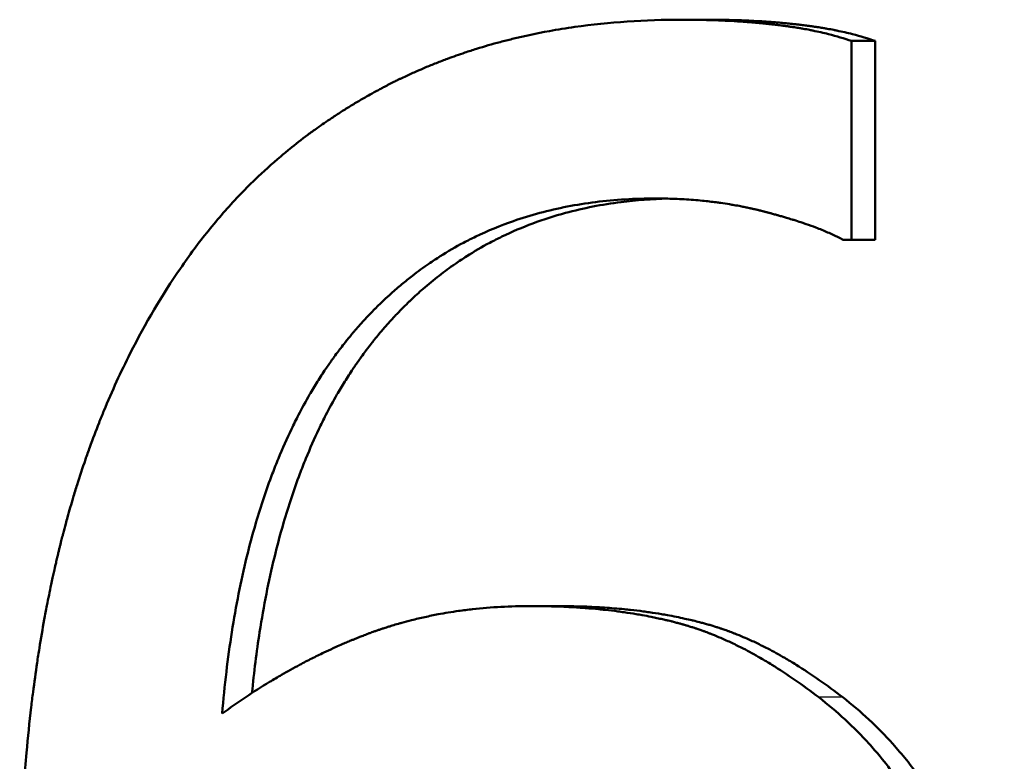
# Model space of a CAD drawing. Units: millimetres. Extents: x 0 to 2100, y 0 to 2970.
# Drawn here: x 692 to 694, y 1622 to 1624 of the extents above; entities that cross this region are included whole.
import ezdxf

# ---------------------------------------------------------------- set-up
doc = ezdxf.new("R2010")
doc.units = ezdxf.units.MM
doc.header["$LTSCALE"] = 10
doc.layers.add('Visible Edges(ISO)', color=7, linetype='Continuous', lineweight=50)
doc.layers.add('Visible Tangent Edges(ISO)', color=7, linetype='Continuous', lineweight=25)

msp = doc.modelspace()

# ---------------------------------------------------------------- linework, layer by layer
at = {"layer": 'Visible Edges(ISO)'}
for p, q in [((693.1183, 1623.5918), (693.0618, 1623.5918)), ((693.4999, 1623.5436), (693.4461, 1623.5436)), ((693.4461, 1623.5436), (693.4461, 1623.0926)), ((693.4999, 1623.5436), (693.4999, 1623.0926)), ((693.4461, 1623.0926), (693.4268, 1623.0926)), ((693.4999, 1623.0926), (693.4461, 1623.0926)), ((692.776, 1622.2616), (692.7173, 1622.2616))]:
    msp.add_line(p, q, dxfattribs=at)
for points, knots in [([(691.9238, 1623.0274), (691.9439, 1623.057), (691.965, 1623.0856), (691.9872, 1623.113), (692.0093, 1623.1405), (692.0324, 1623.1668), (692.0564, 1623.1921), (692.0685, 1623.2047), (692.0808, 1623.2171), (692.0933, 1623.2292), (692.1121, 1623.2473), (692.1315, 1623.2648), (692.1514, 1623.2817), (692.158, 1623.2873), (692.1647, 1623.2929), (692.1715, 1623.2984), (692.185, 1623.3094), (692.1988, 1623.3201), (692.2128, 1623.3306), (692.2199, 1623.3358), (692.2269, 1623.341), (692.2341, 1623.3461), (692.2448, 1623.3537), (692.2556, 1623.3612), (692.2666, 1623.3685), (692.2703, 1623.3709), (692.2739, 1623.3734), (692.2776, 1623.3758), (692.285, 1623.3806), (692.2925, 1623.3853), (692.3, 1623.39), (692.3037, 1623.3924), (692.3075, 1623.3947), (692.3113, 1623.397), (692.3189, 1623.4016), (692.3265, 1623.4062), (692.3342, 1623.4106), (692.338, 1623.4129), (692.3419, 1623.4151), (692.3458, 1623.4173), (692.3516, 1623.4206), (692.3575, 1623.4239), (692.3633, 1623.4271), (692.3653, 1623.4282), (692.3673, 1623.4292), (692.3692, 1623.4303), (692.3722, 1623.4319), (692.3752, 1623.4335), (692.3781, 1623.4351), (692.3811, 1623.4367), (692.3841, 1623.4383), (692.3871, 1623.4398), (692.3881, 1623.4403), (692.3891, 1623.4409), (692.3901, 1623.4414), (692.3921, 1623.4424), (692.3941, 1623.4434), (692.3961, 1623.4445), (692.3971, 1623.445), (692.3981, 1623.4455), (692.3991, 1623.446), (692.4011, 1623.447), (692.4031, 1623.4481), (692.4051, 1623.4491), (692.4061, 1623.4496), (692.4072, 1623.4501), (692.4082, 1623.4506), (692.4112, 1623.4521), (692.4142, 1623.4536), (692.4173, 1623.4551), (692.4193, 1623.4561), (692.4213, 1623.4571), (692.4234, 1623.458), (692.4274, 1623.46), (692.4315, 1623.4619), (692.4356, 1623.4639), (692.4377, 1623.4648), (692.4397, 1623.4658), (692.4418, 1623.4667), (692.4459, 1623.4686), (692.45, 1623.4705), (692.4541, 1623.4723), (692.4562, 1623.4733), (692.4583, 1623.4742), (692.4604, 1623.4751), (692.4666, 1623.4778), (692.4728, 1623.4805), (692.4791, 1623.4832), (692.4833, 1623.485), (692.4875, 1623.4867), (692.4917, 1623.4884), (692.5002, 1623.4919), (692.5087, 1623.4952), (692.5172, 1623.4985), (692.5215, 1623.5001), (692.5257, 1623.5018), (692.53, 1623.5034), (692.5429, 1623.5081), (692.5559, 1623.5127), (692.5691, 1623.5171), (692.5778, 1623.5201), (692.5866, 1623.5229), (692.5955, 1623.5257), (692.6132, 1623.5312), (692.6311, 1623.5363), (692.6493, 1623.5412), (692.6584, 1623.5436), (692.6675, 1623.5459), (692.6767, 1623.5481), (692.7042, 1623.5549), (692.7322, 1623.5608), (692.7607, 1623.566), (692.7797, 1623.5694), (692.7989, 1623.5725), (692.8184, 1623.5753), (692.8572, 1623.5808), (692.8969, 1623.5849), (692.9375, 1623.5877), (692.9781, 1623.5905), (693.0195, 1623.5918), (693.0618, 1623.5918)], [0, 0, 0, 0, 0.166667, 0.166667, 0.166667, 0.333333, 0.333333, 0.333333, 0.416667, 0.416667, 0.416667, 0.541667, 0.541667, 0.541667, 0.583333, 0.583333, 0.583333, 0.666667, 0.666667, 0.666667, 0.708333, 0.708333, 0.708333, 0.770833, 0.770833, 0.770833, 0.791667, 0.791667, 0.791667, 0.833333, 0.833333, 0.833333, 0.854167, 0.854167, 0.854167, 0.895833, 0.895833, 0.895833, 0.916667, 0.916667, 0.916667, 0.947917, 0.947917, 0.947917, 0.958333, 0.958333, 0.958333, 0.973958, 0.973958, 0.973958, 0.989583, 0.989583, 0.989583, 0.994792, 0.994792, 0.994792, 1.005208, 1.005208, 1.005208, 1.010417, 1.010417, 1.010417, 1.020833, 1.020833, 1.020833, 1.026042, 1.026042, 1.026042, 1.041667, 1.041667, 1.041667, 1.052083, 1.052083, 1.052083, 1.072917, 1.072917, 1.072917, 1.083333, 1.083333, 1.083333, 1.104167, 1.104167, 1.104167, 1.114583, 1.114583, 1.114583, 1.145833, 1.145833, 1.145833, 1.166667, 1.166667, 1.166667, 1.208333, 1.208333, 1.208333, 1.229167, 1.229167, 1.229167, 1.291667, 1.291667, 1.291667, 1.333333, 1.333333, 1.333333, 1.416667, 1.416667, 1.416667, 1.458333, 1.458333, 1.458333, 1.583333, 1.583333, 1.583333, 1.666667, 1.666667, 1.666667, 1.833333, 1.833333, 1.833333, 2, 2, 2, 2]), ([(693.0618, 1623.5918), (693.0743, 1623.5918), (693.0867, 1623.5917), (693.0989, 1623.5915), (693.1111, 1623.5913), (693.1232, 1623.591), (693.1352, 1623.5906), (693.1412, 1623.5904), (693.1472, 1623.5901), (693.1531, 1623.5899), (693.162, 1623.5895), (693.1708, 1623.589), (693.1796, 1623.5885), (693.1825, 1623.5883), (693.1854, 1623.5882), (693.1883, 1623.588), (693.1941, 1623.5876), (693.1999, 1623.5872), (693.2056, 1623.5868), (693.2085, 1623.5866), (693.2113, 1623.5864), (693.2142, 1623.5861), (693.2185, 1623.5858), (693.2227, 1623.5855), (693.227, 1623.5851), (693.2284, 1623.585), (693.2298, 1623.5848), (693.2312, 1623.5847), (693.234, 1623.5845), (693.2369, 1623.5842), (693.2397, 1623.584), (693.2411, 1623.5838), (693.2425, 1623.5837), (693.2439, 1623.5836), (693.2467, 1623.5833), (693.2495, 1623.583), (693.2522, 1623.5827), (693.2536, 1623.5826), (693.255, 1623.5824), (693.2564, 1623.5823), (693.2585, 1623.5821), (693.2606, 1623.5819), (693.2627, 1623.5816), (693.2633, 1623.5816), (693.264, 1623.5815), (693.2647, 1623.5814), (693.2658, 1623.5813), (693.2668, 1623.5812), (693.2678, 1623.5811), (693.2689, 1623.581), (693.2699, 1623.5808), (693.2709, 1623.5807), (693.2713, 1623.5807), (693.2716, 1623.5806), (693.272, 1623.5806), (693.2726, 1623.5805), (693.2733, 1623.5805), (693.274, 1623.5804), (693.2744, 1623.5803), (693.2747, 1623.5803), (693.275, 1623.5803), (693.2757, 1623.5802), (693.2764, 1623.5801), (693.2771, 1623.58), (693.2774, 1623.58), (693.2778, 1623.5799), (693.2781, 1623.5799), (693.2791, 1623.5798), (693.2802, 1623.5796), (693.2812, 1623.5795), (693.2819, 1623.5794), (693.2825, 1623.5794), (693.2832, 1623.5793), (693.2852, 1623.579), (693.2873, 1623.5788), (693.2893, 1623.5785), (693.2906, 1623.5783), (693.292, 1623.5782), (693.2933, 1623.578), (693.296, 1623.5776), (693.2986, 1623.5773), (693.3013, 1623.5769), (693.3026, 1623.5767), (693.3039, 1623.5765), (693.3052, 1623.5763), (693.3079, 1623.5759), (693.3105, 1623.5755), (693.3131, 1623.5751), (693.3144, 1623.5749), (693.3157, 1623.5747), (693.317, 1623.5745), (693.3209, 1623.5739), (693.3247, 1623.5733), (693.3285, 1623.5727), (693.3311, 1623.5722), (693.3336, 1623.5718), (693.3361, 1623.5714), (693.3412, 1623.5705), (693.3461, 1623.5695), (693.3511, 1623.5686), (693.3535, 1623.5681), (693.356, 1623.5676), (693.3584, 1623.5671), (693.3706, 1623.5646), (693.3824, 1623.5619), (693.3938, 1623.5591), (693.4121, 1623.5544), (693.4296, 1623.5493), (693.4461, 1623.5436)], [0, 0, 0, 0, 0.166667, 0.166667, 0.166667, 0.333333, 0.333333, 0.333333, 0.416667, 0.416667, 0.416667, 0.541667, 0.541667, 0.541667, 0.583333, 0.583333, 0.583333, 0.666667, 0.666667, 0.666667, 0.708333, 0.708333, 0.708333, 0.770833, 0.770833, 0.770833, 0.791667, 0.791667, 0.791667, 0.833333, 0.833333, 0.833333, 0.854167, 0.854167, 0.854167, 0.895833, 0.895833, 0.895833, 0.916667, 0.916667, 0.916667, 0.947917, 0.947917, 0.947917, 0.958333, 0.958333, 0.958333, 0.973958, 0.973958, 0.973958, 0.989583, 0.989583, 0.989583, 0.994792, 0.994792, 0.994792, 1.005208, 1.005208, 1.005208, 1.010417, 1.010417, 1.010417, 1.020833, 1.020833, 1.020833, 1.026042, 1.026042, 1.026042, 1.041667, 1.041667, 1.041667, 1.052083, 1.052083, 1.052083, 1.083333, 1.083333, 1.083333, 1.104167, 1.104167, 1.104167, 1.145833, 1.145833, 1.145833, 1.166667, 1.166667, 1.166667, 1.208333, 1.208333, 1.208333, 1.229167, 1.229167, 1.229167, 1.291667, 1.291667, 1.291667, 1.333333, 1.333333, 1.333333, 1.416667, 1.416667, 1.416667, 1.458333, 1.458333, 1.458333, 1.666667, 1.666667, 1.666667, 2, 2, 2, 2]), ([(693.1183, 1623.5918), (693.1307, 1623.5918), (693.1429, 1623.5917), (693.1551, 1623.5915), (693.1672, 1623.5913), (693.1792, 1623.591), (693.1911, 1623.5906), (693.206, 1623.59), (693.2207, 1623.5894), (693.2352, 1623.5885), (693.2381, 1623.5883), (693.241, 1623.5882), (693.2439, 1623.588), (693.2496, 1623.5876), (693.2554, 1623.5872), (693.2611, 1623.5868), (693.2639, 1623.5866), (693.2668, 1623.5864), (693.2696, 1623.5861), (693.2739, 1623.5858), (693.2781, 1623.5855), (693.2823, 1623.5851), (693.2865, 1623.5847), (693.2907, 1623.5844), (693.2949, 1623.584), (693.2991, 1623.5836), (693.3033, 1623.5832), (693.3074, 1623.5827), (693.3088, 1623.5826), (693.3102, 1623.5824), (693.3116, 1623.5823), (693.3136, 1623.5821), (693.3157, 1623.5819), (693.3177, 1623.5816), (693.3184, 1623.5816), (693.3191, 1623.5815), (693.3198, 1623.5814), (693.3229, 1623.5811), (693.326, 1623.5807), (693.329, 1623.5804), (693.33, 1623.5803), (693.3311, 1623.5801), (693.3321, 1623.58), (693.3341, 1623.5798), (693.3361, 1623.5795), (693.3382, 1623.5793), (693.3402, 1623.579), (693.3422, 1623.5788), (693.3442, 1623.5785), (693.3455, 1623.5783), (693.3469, 1623.5782), (693.3482, 1623.578), (693.3508, 1623.5776), (693.3535, 1623.5773), (693.3561, 1623.5769), (693.3574, 1623.5767), (693.3587, 1623.5765), (693.3601, 1623.5763), (693.3627, 1623.5759), (693.3653, 1623.5755), (693.3679, 1623.5751), (693.3691, 1623.5749), (693.3704, 1623.5747), (693.3717, 1623.5745), (693.3756, 1623.5739), (693.3794, 1623.5733), (693.3832, 1623.5727), (693.3857, 1623.5722), (693.3882, 1623.5718), (693.3907, 1623.5714), (693.3957, 1623.5705), (693.4007, 1623.5695), (693.4056, 1623.5686), (693.408, 1623.5681), (693.4105, 1623.5676), (693.4129, 1623.5671), (693.425, 1623.5646), (693.4367, 1623.5619), (693.4481, 1623.5591), (693.4663, 1623.5544), (693.4836, 1623.5493), (693.4999, 1623.5436)], [0, 0, 0, 0, 0.166667, 0.166667, 0.166667, 0.333333, 0.333333, 0.333333, 0.541667, 0.541667, 0.541667, 0.583333, 0.583333, 0.583333, 0.666667, 0.666667, 0.666667, 0.708333, 0.708333, 0.708333, 0.770833, 0.770833, 0.770833, 0.833333, 0.833333, 0.833333, 0.895833, 0.895833, 0.895833, 0.916667, 0.916667, 0.916667, 0.947917, 0.947917, 0.947917, 0.958333, 0.958333, 0.958333, 1.005208, 1.005208, 1.005208, 1.020833, 1.020833, 1.020833, 1.052083, 1.052083, 1.052083, 1.083333, 1.083333, 1.083333, 1.104167, 1.104167, 1.104167, 1.145833, 1.145833, 1.145833, 1.166667, 1.166667, 1.166667, 1.208333, 1.208333, 1.208333, 1.229167, 1.229167, 1.229167, 1.291667, 1.291667, 1.291667, 1.333333, 1.333333, 1.333333, 1.416667, 1.416667, 1.416667, 1.458333, 1.458333, 1.458333, 1.666667, 1.666667, 1.666667, 2, 2, 2, 2]), ([(693.0016, 1623.1862), (692.9548, 1623.1862), (692.9095, 1623.1835), (692.8657, 1623.1781), (692.8219, 1623.1726), (692.7797, 1623.1644), (692.739, 1623.1535), (692.7187, 1623.148), (692.6987, 1623.1419), (692.6791, 1623.135), (692.6497, 1623.1248), (692.6212, 1623.113), (692.5936, 1623.0997), (692.5843, 1623.0953), (692.5752, 1623.0906), (692.5662, 1623.0859), (692.5481, 1623.0763), (692.5304, 1623.0661), (692.5131, 1623.0551), (692.5045, 1623.0497), (692.4959, 1623.044), (692.4875, 1623.0382), (692.4748, 1623.0295), (692.4623, 1623.0204), (692.45, 1623.011), (692.446, 1623.0078), (692.4419, 1623.0046), (692.4379, 1623.0014), (692.4298, 1622.9949), (692.4218, 1622.9882), (692.4139, 1622.9814), (692.41, 1622.978), (692.406, 1622.9745), (692.4021, 1622.971), (692.3963, 1622.9658), (692.3905, 1622.9604), (692.3848, 1622.955), (692.3828, 1622.9532), (692.3809, 1622.9514), (692.379, 1622.9495), (692.3752, 1622.9459), (692.3714, 1622.9421), (692.3677, 1622.9384), (692.3658, 1622.9365), (692.3639, 1622.9346), (692.3621, 1622.9327), (692.3583, 1622.9289), (692.3546, 1622.9251), (692.3509, 1622.9212), (692.3491, 1622.9193), (692.3473, 1622.9173), (692.3454, 1622.9153), (692.3427, 1622.9124), (692.34, 1622.9094), (692.3372, 1622.9064), (692.3345, 1622.9034), (692.3318, 1622.9004), (692.3291, 1622.8974), (692.3282, 1622.8964), (692.3273, 1622.8954), (692.3264, 1622.8943), (692.3246, 1622.8923), (692.3229, 1622.8902), (692.3211, 1622.8882), (692.3202, 1622.8872), (692.3193, 1622.8861), (692.3184, 1622.8851), (692.3167, 1622.883), (692.3149, 1622.8809), (692.3131, 1622.8789), (692.3123, 1622.8778), (692.3114, 1622.8768), (692.3105, 1622.8757), (692.3079, 1622.8726), (692.3053, 1622.8694), (692.3027, 1622.8662), (692.301, 1622.8641), (692.2993, 1622.8619), (692.2976, 1622.8598), (692.2941, 1622.8555), (692.2908, 1622.8511), (692.2874, 1622.8467), (692.2857, 1622.8446), (692.2841, 1622.8423), (692.2824, 1622.8401), (692.2791, 1622.8357), (692.2758, 1622.8312), (692.2725, 1622.8267), (692.2709, 1622.8245), (692.2693, 1622.8222), (692.2676, 1622.8199), (692.2628, 1622.8131), (692.258, 1622.8062), (692.2533, 1622.7992), (692.2501, 1622.7945), (692.247, 1622.7898), (692.2439, 1622.7851), (692.2378, 1622.7756), (692.2317, 1622.7659), (692.2258, 1622.7561), (692.2229, 1622.7511), (692.2199, 1622.7462), (692.217, 1622.7412), (692.2083, 1622.7262), (692.1999, 1622.7108), (692.1917, 1622.6951), (692.1863, 1622.6846), (692.181, 1622.6739), (692.1758, 1622.6631), (692.1653, 1622.6415), (692.1554, 1622.6192), (692.146, 1622.5962), (692.1413, 1622.5847), (692.1367, 1622.5731), (692.1322, 1622.5613), (692.1188, 1622.5259), (692.1064, 1622.489), (692.0952, 1622.4506), (692.0876, 1622.425), (692.0806, 1622.3988), (692.0741, 1622.3719), (692.061, 1622.3181), (692.0498, 1622.2617), (692.0405, 1622.2027), (692.0313, 1622.1436), (692.0239, 1622.082), (692.0185, 1622.0177)], [0, 0, 0, 0, 0.166667, 0.166667, 0.166667, 0.333333, 0.333333, 0.333333, 0.416667, 0.416667, 0.416667, 0.541667, 0.541667, 0.541667, 0.583333, 0.583333, 0.583333, 0.666667, 0.666667, 0.666667, 0.708333, 0.708333, 0.708333, 0.770833, 0.770833, 0.770833, 0.791667, 0.791667, 0.791667, 0.833333, 0.833333, 0.833333, 0.854167, 0.854167, 0.854167, 0.885417, 0.885417, 0.885417, 0.895833, 0.895833, 0.895833, 0.916667, 0.916667, 0.916667, 0.927083, 0.927083, 0.927083, 0.947917, 0.947917, 0.947917, 0.958333, 0.958333, 0.958333, 0.973958, 0.973958, 0.973958, 0.989583, 0.989583, 0.989583, 0.994792, 0.994792, 0.994792, 1.005208, 1.005208, 1.005208, 1.010417, 1.010417, 1.010417, 1.020833, 1.020833, 1.020833, 1.026042, 1.026042, 1.026042, 1.041667, 1.041667, 1.041667, 1.052083, 1.052083, 1.052083, 1.072917, 1.072917, 1.072917, 1.083333, 1.083333, 1.083333, 1.104167, 1.104167, 1.104167, 1.114583, 1.114583, 1.114583, 1.145833, 1.145833, 1.145833, 1.166667, 1.166667, 1.166667, 1.208333, 1.208333, 1.208333, 1.229167, 1.229167, 1.229167, 1.291667, 1.291667, 1.291667, 1.333333, 1.333333, 1.333333, 1.416667, 1.416667, 1.416667, 1.458333, 1.458333, 1.458333, 1.583333, 1.583333, 1.583333, 1.666667, 1.666667, 1.666667, 1.833333, 1.833333, 1.833333, 2, 2, 2, 2]), ([(693.0298, 1623.1859), (692.9934, 1623.185), (692.9579, 1623.1824), (692.9234, 1623.1781), (692.8799, 1623.1726), (692.838, 1623.1644), (692.7975, 1623.1535), (692.747, 1623.1398), (692.6988, 1623.1219), (692.653, 1623.0997), (692.6439, 1623.0953), (692.6348, 1623.0906), (692.6258, 1623.0859), (692.6079, 1623.0763), (692.5903, 1623.0661), (692.5732, 1623.0551), (692.5646, 1623.0497), (692.5561, 1623.044), (692.5477, 1623.0382), (692.5351, 1623.0295), (692.5227, 1623.0204), (692.5105, 1623.011), (692.4983, 1623.0015), (692.4863, 1622.9916), (692.4746, 1622.9814), (692.4648, 1622.9729), (692.4551, 1622.9641), (692.4456, 1622.955), (692.4437, 1622.9532), (692.4418, 1622.9514), (692.4399, 1622.9495), (692.4305, 1622.9403), (692.4212, 1622.9309), (692.412, 1622.9212), (692.4102, 1622.9193), (692.4084, 1622.9173), (692.4066, 1622.9153), (692.4011, 1622.9094), (692.3957, 1622.9035), (692.3903, 1622.8974), (692.3877, 1622.8943), (692.385, 1622.8913), (692.3824, 1622.8882), (692.3797, 1622.8851), (692.3771, 1622.882), (692.3745, 1622.8789), (692.371, 1622.8747), (692.3675, 1622.8705), (692.3641, 1622.8662), (692.3624, 1622.8641), (692.3607, 1622.8619), (692.359, 1622.8598), (692.3556, 1622.8555), (692.3522, 1622.8511), (692.3489, 1622.8467), (692.3472, 1622.8446), (692.3456, 1622.8423), (692.3439, 1622.8401), (692.3406, 1622.8357), (692.3374, 1622.8312), (692.3341, 1622.8267), (692.3325, 1622.8245), (692.3309, 1622.8222), (692.3293, 1622.8199), (692.3244, 1622.8131), (692.3197, 1622.8062), (692.315, 1622.7992), (692.3119, 1622.7945), (692.3088, 1622.7898), (692.3057, 1622.7851), (692.2996, 1622.7756), (692.2936, 1622.7659), (692.2877, 1622.7561), (692.2848, 1622.7511), (692.2819, 1622.7462), (692.279, 1622.7412), (692.2703, 1622.7262), (692.2619, 1622.7108), (692.2538, 1622.6951), (692.2484, 1622.6846), (692.2431, 1622.6739), (692.238, 1622.6631), (692.2276, 1622.6415), (692.2178, 1622.6192), (692.2084, 1622.5962), (692.2037, 1622.5847), (692.1992, 1622.5731), (692.1947, 1622.5613), (692.1814, 1622.5259), (692.1691, 1622.489), (692.1579, 1622.4506), (692.1504, 1622.425), (692.1435, 1622.3988), (692.137, 1622.3719), (692.1239, 1622.3181), (692.1128, 1622.2617), (692.1036, 1622.2027), (692.0967, 1622.158), (692.0908, 1622.1119), (692.0861, 1622.0642)], [0.034354, 0.034354, 0.034354, 0.034354, 0.166667, 0.166667, 0.166667, 0.333333, 0.333333, 0.333333, 0.541667, 0.541667, 0.541667, 0.583333, 0.583333, 0.583333, 0.666667, 0.666667, 0.666667, 0.708333, 0.708333, 0.708333, 0.770833, 0.770833, 0.770833, 0.833333, 0.833333, 0.833333, 0.885417, 0.885417, 0.885417, 0.895833, 0.895833, 0.895833, 0.947917, 0.947917, 0.947917, 0.958333, 0.958333, 0.958333, 0.989583, 0.989583, 0.989583, 1.005208, 1.005208, 1.005208, 1.020833, 1.020833, 1.020833, 1.041667, 1.041667, 1.041667, 1.052083, 1.052083, 1.052083, 1.072917, 1.072917, 1.072917, 1.083333, 1.083333, 1.083333, 1.104167, 1.104167, 1.104167, 1.114583, 1.114583, 1.114583, 1.145833, 1.145833, 1.145833, 1.166667, 1.166667, 1.166667, 1.208333, 1.208333, 1.208333, 1.229167, 1.229167, 1.229167, 1.291667, 1.291667, 1.291667, 1.333333, 1.333333, 1.333333, 1.416667, 1.416667, 1.416667, 1.458333, 1.458333, 1.458333, 1.583333, 1.583333, 1.583333, 1.666667, 1.666667, 1.666667, 1.833333, 1.833333, 1.833333, 1.959368, 1.959368, 1.959368, 1.959368]), ([(693.4268, 1623.0926), (693.4198, 1623.0964), (693.4123, 1623.1002), (693.4043, 1623.1039), (693.3963, 1623.1076), (693.3878, 1623.1112), (693.3789, 1623.1149), (693.3744, 1623.1167), (693.3698, 1623.1185), (693.3651, 1623.1203), (693.358, 1623.123), (693.3506, 1623.1256), (693.343, 1623.1283), (693.3405, 1623.1292), (693.3379, 1623.13), (693.3353, 1623.1309), (693.3301, 1623.1327), (693.3248, 1623.1344), (693.3194, 1623.1361), (693.3166, 1623.137), (693.3139, 1623.1379), (693.3111, 1623.1387), (693.3069, 1623.14), (693.3027, 1623.1413), (693.2984, 1623.1426), (693.2969, 1623.143), (693.2955, 1623.1434), (693.2941, 1623.1439), (693.2912, 1623.1447), (693.2882, 1623.1456), (693.2853, 1623.1464), (693.2838, 1623.1468), (693.2823, 1623.1473), (693.2808, 1623.1477), (693.2786, 1623.1483), (693.2763, 1623.149), (693.274, 1623.1496), (693.2733, 1623.1498), (693.2725, 1623.15), (693.2717, 1623.1502), (693.2702, 1623.1506), (693.2687, 1623.1511), (693.2671, 1623.1515), (693.2664, 1623.1517), (693.2656, 1623.1519), (693.2648, 1623.1521), (693.2637, 1623.1524), (693.2625, 1623.1527), (693.2613, 1623.153), (693.2601, 1623.1533), (693.259, 1623.1537), (693.2578, 1623.154), (693.2574, 1623.1541), (693.257, 1623.1542), (693.2566, 1623.1543), (693.2558, 1623.1545), (693.255, 1623.1547), (693.2542, 1623.1549), (693.2539, 1623.155), (693.2535, 1623.1551), (693.2531, 1623.1552), (693.2523, 1623.1554), (693.2515, 1623.1556), (693.2507, 1623.1558), (693.2503, 1623.1559), (693.2499, 1623.156), (693.2495, 1623.1562), (693.2487, 1623.1564), (693.2479, 1623.1566), (693.2471, 1623.1568), (693.2467, 1623.1569), (693.2463, 1623.157), (693.2459, 1623.1571), (693.2451, 1623.1573), (693.2443, 1623.1575), (693.2435, 1623.1577), (693.2431, 1623.1578), (693.2427, 1623.1579), (693.2423, 1623.158), (693.2415, 1623.1582), (693.2407, 1623.1584), (693.2399, 1623.1586), (693.2395, 1623.1587), (693.2391, 1623.1588), (693.2386, 1623.1589), (693.2378, 1623.1591), (693.237, 1623.1593), (693.2362, 1623.1595), (693.2358, 1623.1596), (693.2354, 1623.1597), (693.235, 1623.1598), (693.2338, 1623.1601), (693.2326, 1623.1604), (693.2314, 1623.1606), (693.2306, 1623.1608), (693.2298, 1623.161), (693.229, 1623.1612), (693.2273, 1623.1616), (693.2257, 1623.162), (693.2241, 1623.1623), (693.2233, 1623.1625), (693.2225, 1623.1627), (693.2217, 1623.1629), (693.2192, 1623.1634), (693.2168, 1623.164), (693.2143, 1623.1645), (693.2127, 1623.1649), (693.2111, 1623.1652), (693.2094, 1623.1656), (693.2061, 1623.1663), (693.2028, 1623.1669), (693.1996, 1623.1676), (693.1979, 1623.1679), (693.1963, 1623.1682), (693.1946, 1623.1685), (693.1896, 1623.1695), (693.1847, 1623.1704), (693.1797, 1623.1713), (693.1763, 1623.1719), (693.173, 1623.1725), (693.1696, 1623.173), (693.1629, 1623.1741), (693.1562, 1623.1751), (693.1494, 1623.1761), (693.146, 1623.1766), (693.1426, 1623.1771), (693.1392, 1623.1775), (693.129, 1623.1789), (693.1187, 1623.18), (693.1083, 1623.1811), (693.1014, 1623.1818), (693.0944, 1623.1824), (693.0874, 1623.1829), (693.0734, 1623.184), (693.0593, 1623.1849), (693.045, 1623.1854), (693.0307, 1623.186), (693.0162, 1623.1862), (693.0016, 1623.1862)], [0, 0, 0, 0, 0.166667, 0.166667, 0.166667, 0.333333, 0.333333, 0.333333, 0.416667, 0.416667, 0.416667, 0.541667, 0.541667, 0.541667, 0.583333, 0.583333, 0.583333, 0.666667, 0.666667, 0.666667, 0.708333, 0.708333, 0.708333, 0.770833, 0.770833, 0.770833, 0.791667, 0.791667, 0.791667, 0.833333, 0.833333, 0.833333, 0.854167, 0.854167, 0.854167, 0.885417, 0.885417, 0.885417, 0.895833, 0.895833, 0.895833, 0.916667, 0.916667, 0.916667, 0.927083, 0.927083, 0.927083, 0.942708, 0.942708, 0.942708, 0.958333, 0.958333, 0.958333, 0.963542, 0.963542, 0.963542, 0.973958, 0.973958, 0.973958, 0.979167, 0.979167, 0.979167, 0.989583, 0.989583, 0.989583, 0.994792, 0.994792, 0.994792, 1.005208, 1.005208, 1.005208, 1.010417, 1.010417, 1.010417, 1.020833, 1.020833, 1.020833, 1.026042, 1.026042, 1.026042, 1.036458, 1.036458, 1.036458, 1.041667, 1.041667, 1.041667, 1.052083, 1.052083, 1.052083, 1.057292, 1.057292, 1.057292, 1.072917, 1.072917, 1.072917, 1.083333, 1.083333, 1.083333, 1.104167, 1.104167, 1.104167, 1.114583, 1.114583, 1.114583, 1.145833, 1.145833, 1.145833, 1.166667, 1.166667, 1.166667, 1.208333, 1.208333, 1.208333, 1.229167, 1.229167, 1.229167, 1.291667, 1.291667, 1.291667, 1.333333, 1.333333, 1.333333, 1.416667, 1.416667, 1.416667, 1.458333, 1.458333, 1.458333, 1.583333, 1.583333, 1.583333, 1.666667, 1.666667, 1.666667, 1.833333, 1.833333, 1.833333, 2, 2, 2, 2]), ([(691.5593, 1621.5639), (691.5593, 1621.6146), (691.5601, 1621.6645), (691.5618, 1621.7136), (691.5634, 1621.7627), (691.5659, 1621.811), (691.5692, 1621.8584), (691.5708, 1621.8821), (691.5727, 1621.9056), (691.5748, 1621.9289), (691.5778, 1621.9639), (691.5814, 1621.9983), (691.5854, 1622.0324), (691.5867, 1622.0437), (691.5881, 1622.055), (691.5896, 1622.0662), (691.5925, 1622.0887), (691.5955, 1622.111), (691.5988, 1622.133), (691.6005, 1622.1441), (691.6022, 1622.155), (691.6039, 1622.166), (691.6074, 1622.1878), (691.6111, 1622.2095), (691.6151, 1622.2309), (691.617, 1622.2416), (691.619, 1622.2523), (691.6211, 1622.2629), (691.6242, 1622.2788), (691.6274, 1622.2946), (691.6307, 1622.3103), (691.6318, 1622.3156), (691.6329, 1622.3208), (691.6341, 1622.326), (691.6358, 1622.3338), (691.6375, 1622.3416), (691.6392, 1622.3493), (691.6398, 1622.3519), (691.6404, 1622.3545), (691.641, 1622.3571), (691.6419, 1622.3609), (691.6428, 1622.3648), (691.6437, 1622.3686), (691.6446, 1622.3725), (691.6455, 1622.3763), (691.6464, 1622.3802), (691.6467, 1622.3814), (691.647, 1622.3827), (691.6473, 1622.384), (691.648, 1622.3865), (691.6486, 1622.3891), (691.6492, 1622.3916), (691.6495, 1622.3929), (691.6498, 1622.3942), (691.6501, 1622.3955), (691.6508, 1622.398), (691.6514, 1622.4006), (691.652, 1622.4031), (691.6523, 1622.4044), (691.6526, 1622.4056), (691.653, 1622.4069), (691.6539, 1622.4107), (691.6549, 1622.4145), (691.6558, 1622.4183), (691.6565, 1622.4208), (691.6571, 1622.4233), (691.6578, 1622.4258), (691.6598, 1622.4334), (691.6617, 1622.4409), (691.6638, 1622.4484), (691.6651, 1622.4534), (691.6665, 1622.4584), (691.6679, 1622.4633), (691.672, 1622.4782), (691.6762, 1622.493), (691.6806, 1622.5076), (691.6836, 1622.5174), (691.6865, 1622.5271), (691.6896, 1622.5367), (691.6956, 1622.556), (691.7019, 1622.5751), (691.7085, 1622.594), (691.7117, 1622.6034), (691.715, 1622.6128), (691.7184, 1622.6221), (691.7252, 1622.6408), (691.7321, 1622.6592), (691.7393, 1622.6774), (691.7429, 1622.6865), (691.7466, 1622.6956), (691.7503, 1622.7046), (691.7689, 1622.7495), (691.7888, 1622.7931), (691.8102, 1622.8353), (691.8444, 1622.9029), (691.8823, 1622.9669), (691.9238, 1623.0274)], [0, 0, 0, 0, 0.166667, 0.166667, 0.166667, 0.333333, 0.333333, 0.333333, 0.416667, 0.416667, 0.416667, 0.541667, 0.541667, 0.541667, 0.583333, 0.583333, 0.583333, 0.666667, 0.666667, 0.666667, 0.708333, 0.708333, 0.708333, 0.791667, 0.791667, 0.791667, 0.833333, 0.833333, 0.833333, 0.895833, 0.895833, 0.895833, 0.916667, 0.916667, 0.916667, 0.947917, 0.947917, 0.947917, 0.958333, 0.958333, 0.958333, 0.973958, 0.973958, 0.973958, 0.989583, 0.989583, 0.989583, 0.994792, 0.994792, 0.994792, 1.005208, 1.005208, 1.005208, 1.010417, 1.010417, 1.010417, 1.020833, 1.020833, 1.020833, 1.026042, 1.026042, 1.026042, 1.041667, 1.041667, 1.041667, 1.052083, 1.052083, 1.052083, 1.083333, 1.083333, 1.083333, 1.104167, 1.104167, 1.104167, 1.166667, 1.166667, 1.166667, 1.208333, 1.208333, 1.208333, 1.291667, 1.291667, 1.291667, 1.333333, 1.333333, 1.333333, 1.416667, 1.416667, 1.416667, 1.458333, 1.458333, 1.458333, 1.666667, 1.666667, 1.666667, 2, 2, 2, 2]), ([(692.0185, 1622.0177), (692.0363, 1622.0306), (692.0541, 1622.043), (692.072, 1622.055), (692.0899, 1622.0669), (692.1079, 1622.0784), (692.126, 1622.0894), (692.1351, 1622.0949), (692.1441, 1622.1002), (692.1532, 1622.1055), (692.1668, 1622.1134), (692.1805, 1622.1209), (692.1942, 1622.1283), (692.1988, 1622.1307), (692.2033, 1622.1331), (692.2079, 1622.1355), (692.2171, 1622.1403), (692.2263, 1622.1449), (692.2355, 1622.1494), (692.2401, 1622.1517), (692.2447, 1622.1539), (692.2493, 1622.1561), (692.2562, 1622.1594), (692.2631, 1622.1626), (692.2701, 1622.1658), (692.2724, 1622.1668), (692.2747, 1622.1679), (692.277, 1622.1689), (692.2816, 1622.171), (692.2863, 1622.173), (692.2909, 1622.1751), (692.2932, 1622.1761), (692.2956, 1622.1771), (692.2979, 1622.1781), (692.3014, 1622.1796), (692.3049, 1622.181), (692.3083, 1622.1825), (692.3095, 1622.183), (692.3107, 1622.1834), (692.3118, 1622.1839), (692.3142, 1622.1849), (692.3165, 1622.1858), (692.3188, 1622.1868), (692.32, 1622.1873), (692.3212, 1622.1877), (692.3223, 1622.1882), (692.3247, 1622.1891), (692.327, 1622.1901), (692.3293, 1622.191), (692.3305, 1622.1915), (692.3317, 1622.1919), (692.3328, 1622.1924), (692.3346, 1622.1931), (692.3363, 1622.1938), (692.3381, 1622.1944), (692.3398, 1622.1951), (692.3416, 1622.1958), (692.3433, 1622.1965), (692.3439, 1622.1967), (692.3445, 1622.1969), (692.3451, 1622.1971), (692.3463, 1622.1976), (692.3474, 1622.198), (692.3486, 1622.1985), (692.3492, 1622.1987), (692.3498, 1622.1989), (692.3504, 1622.1991), (692.3515, 1622.1996), (692.3527, 1622.2), (692.3539, 1622.2004), (692.3545, 1622.2006), (692.3551, 1622.2009), (692.3557, 1622.2011), (692.3574, 1622.2017), (692.3592, 1622.2024), (692.361, 1622.203), (692.3621, 1622.2034), (692.3633, 1622.2038), (692.3645, 1622.2043), (692.3669, 1622.2051), (692.3692, 1622.2059), (692.3716, 1622.2068), (692.3728, 1622.2072), (692.374, 1622.2076), (692.3752, 1622.208), (692.3776, 1622.2088), (692.3799, 1622.2096), (692.3823, 1622.2104), (692.3835, 1622.2108), (692.3847, 1622.2112), (692.3859, 1622.2116), (692.3895, 1622.2128), (692.3931, 1622.2139), (692.3967, 1622.215), (692.3991, 1622.2158), (692.4015, 1622.2166), (692.404, 1622.2173), (692.4088, 1622.2188), (692.4137, 1622.2202), (692.4185, 1622.2216), (692.421, 1622.2223), (692.4234, 1622.223), (692.4259, 1622.2237), (692.4332, 1622.2257), (692.4406, 1622.2277), (692.448, 1622.2296), (692.453, 1622.2308), (692.4579, 1622.2321), (692.4629, 1622.2332), (692.4729, 1622.2356), (692.483, 1622.2378), (692.4931, 1622.2399), (692.4982, 1622.2409), (692.5032, 1622.2419), (692.5084, 1622.2429), (692.5237, 1622.2458), (692.5392, 1622.2483), (692.5548, 1622.2505), (692.5653, 1622.252), (692.5758, 1622.2533), (692.5864, 1622.2545), (692.6076, 1622.2569), (692.6291, 1622.2587), (692.6509, 1622.2598), (692.6727, 1622.261), (692.6949, 1622.2616), (692.7173, 1622.2616)], [0, 0, 0, 0, 0.166667, 0.166667, 0.166667, 0.333333, 0.333333, 0.333333, 0.416667, 0.416667, 0.416667, 0.541667, 0.541667, 0.541667, 0.583333, 0.583333, 0.583333, 0.666667, 0.666667, 0.666667, 0.708333, 0.708333, 0.708333, 0.770833, 0.770833, 0.770833, 0.791667, 0.791667, 0.791667, 0.833333, 0.833333, 0.833333, 0.854167, 0.854167, 0.854167, 0.885417, 0.885417, 0.885417, 0.895833, 0.895833, 0.895833, 0.916667, 0.916667, 0.916667, 0.927083, 0.927083, 0.927083, 0.947917, 0.947917, 0.947917, 0.958333, 0.958333, 0.958333, 0.973958, 0.973958, 0.973958, 0.989583, 0.989583, 0.989583, 0.994792, 0.994792, 0.994792, 1.005208, 1.005208, 1.005208, 1.010417, 1.010417, 1.010417, 1.020833, 1.020833, 1.020833, 1.026042, 1.026042, 1.026042, 1.041667, 1.041667, 1.041667, 1.052083, 1.052083, 1.052083, 1.072917, 1.072917, 1.072917, 1.083333, 1.083333, 1.083333, 1.104167, 1.104167, 1.104167, 1.114583, 1.114583, 1.114583, 1.145833, 1.145833, 1.145833, 1.166667, 1.166667, 1.166667, 1.208333, 1.208333, 1.208333, 1.229167, 1.229167, 1.229167, 1.291667, 1.291667, 1.291667, 1.333333, 1.333333, 1.333333, 1.416667, 1.416667, 1.416667, 1.458333, 1.458333, 1.458333, 1.583333, 1.583333, 1.583333, 1.666667, 1.666667, 1.666667, 1.833333, 1.833333, 1.833333, 2, 2, 2, 2]), ([(692.7173, 1622.2616), (692.7392, 1622.2616), (692.7605, 1622.2612), (692.7815, 1622.2605), (692.7972, 1622.2599), (692.8126, 1622.2591), (692.8278, 1622.2581), (692.8329, 1622.2578), (692.8379, 1622.2574), (692.843, 1622.257), (692.853, 1622.2563), (692.8629, 1622.2554), (692.8727, 1622.2545), (692.8776, 1622.254), (692.8825, 1622.2535), (692.8873, 1622.253), (692.897, 1622.2519), (692.9066, 1622.2508), (692.916, 1622.2495), (692.9207, 1622.2489), (692.9254, 1622.2483), (692.9301, 1622.2476), (692.9395, 1622.2463), (692.9487, 1622.2449), (692.9578, 1622.2433), (692.9624, 1622.2426), (692.9669, 1622.2418), (692.9714, 1622.241), (692.9782, 1622.2398), (692.9849, 1622.2385), (692.9915, 1622.2372), (692.9937, 1622.2367), (692.9959, 1622.2363), (692.9981, 1622.2358), (693.0025, 1622.2349), (693.0069, 1622.234), (693.0112, 1622.233), (693.0134, 1622.2326), (693.0155, 1622.2321), (693.0177, 1622.2316), (693.0209, 1622.2309), (693.0241, 1622.2301), (693.0273, 1622.2294), (693.0284, 1622.2291), (693.0294, 1622.2289), (693.0305, 1622.2286), (693.0326, 1622.2281), (693.0347, 1622.2276), (693.0369, 1622.2271), (693.0379, 1622.2268), (693.039, 1622.2265), (693.04, 1622.2263), (693.0416, 1622.2259), (693.0432, 1622.2255), (693.0447, 1622.2251), (693.0463, 1622.2247), (693.0479, 1622.2242), (693.0494, 1622.2238), (693.05, 1622.2237), (693.0505, 1622.2236), (693.051, 1622.2234), (693.052, 1622.2232), (693.0531, 1622.2229), (693.0541, 1622.2226), (693.0546, 1622.2225), (693.0551, 1622.2223), (693.0557, 1622.2222), (693.0567, 1622.2219), (693.0577, 1622.2216), (693.0588, 1622.2213), (693.0593, 1622.2212), (693.0598, 1622.2211), (693.0603, 1622.2209), (693.0613, 1622.2206), (693.0624, 1622.2203), (693.0634, 1622.2201), (693.0639, 1622.2199), (693.0644, 1622.2198), (693.0649, 1622.2196), (693.066, 1622.2193), (693.067, 1622.219), (693.068, 1622.2187), (693.0685, 1622.2186), (693.069, 1622.2184), (693.0696, 1622.2183), (693.0706, 1622.218), (693.0716, 1622.2177), (693.0727, 1622.2174), (693.0732, 1622.2172), (693.0737, 1622.2171), (693.0742, 1622.2169), (693.0752, 1622.2166), (693.0763, 1622.2163), (693.0773, 1622.216), (693.0778, 1622.2158), (693.0783, 1622.2157), (693.0788, 1622.2155), (693.0804, 1622.215), (693.0819, 1622.2145), (693.0835, 1622.214), (693.0845, 1622.2137), (693.0856, 1622.2134), (693.0866, 1622.213), (693.0887, 1622.2124), (693.0907, 1622.2117), (693.0928, 1622.211), (693.0939, 1622.2107), (693.0949, 1622.2103), (693.0959, 1622.21), (693.099, 1622.2089), (693.1022, 1622.2078), (693.1053, 1622.2067), (693.1074, 1622.206), (693.1095, 1622.2052), (693.1115, 1622.2044), (693.1157, 1622.2029), (693.1199, 1622.2013), (693.1241, 1622.1997), (693.1262, 1622.1989), (693.1283, 1622.1981), (693.1304, 1622.1972), (693.1367, 1622.1947), (693.143, 1622.1921), (693.1493, 1622.1894), (693.1536, 1622.1876), (693.1578, 1622.1857), (693.162, 1622.1838), (693.1705, 1622.1799), (693.179, 1622.1759), (693.1876, 1622.1717), (693.1918, 1622.1696), (693.1961, 1622.1674), (693.2004, 1622.1652), (693.2133, 1622.1586), (693.2262, 1622.1515), (693.2392, 1622.144), (693.2479, 1622.139), (693.2566, 1622.1338), (693.2654, 1622.1285), (693.2828, 1622.1177), (693.3005, 1622.1062), (693.3182, 1622.0938), (693.336, 1622.0815), (693.3538, 1622.0684), (693.3718, 1622.0546)], [0, 0, 0, 0, 0.166667, 0.166667, 0.166667, 0.291667, 0.291667, 0.291667, 0.333333, 0.333333, 0.333333, 0.416667, 0.416667, 0.416667, 0.458333, 0.458333, 0.458333, 0.541667, 0.541667, 0.541667, 0.583333, 0.583333, 0.583333, 0.666667, 0.666667, 0.666667, 0.708333, 0.708333, 0.708333, 0.770833, 0.770833, 0.770833, 0.791667, 0.791667, 0.791667, 0.833333, 0.833333, 0.833333, 0.854167, 0.854167, 0.854167, 0.885417, 0.885417, 0.885417, 0.895833, 0.895833, 0.895833, 0.916667, 0.916667, 0.916667, 0.927083, 0.927083, 0.927083, 0.942708, 0.942708, 0.942708, 0.958333, 0.958333, 0.958333, 0.963542, 0.963542, 0.963542, 0.973958, 0.973958, 0.973958, 0.979167, 0.979167, 0.979167, 0.989583, 0.989583, 0.989583, 0.994792, 0.994792, 0.994792, 1.005208, 1.005208, 1.005208, 1.010417, 1.010417, 1.010417, 1.020833, 1.020833, 1.020833, 1.026042, 1.026042, 1.026042, 1.036458, 1.036458, 1.036458, 1.041667, 1.041667, 1.041667, 1.052083, 1.052083, 1.052083, 1.057292, 1.057292, 1.057292, 1.072917, 1.072917, 1.072917, 1.083333, 1.083333, 1.083333, 1.104167, 1.104167, 1.104167, 1.114583, 1.114583, 1.114583, 1.145833, 1.145833, 1.145833, 1.166667, 1.166667, 1.166667, 1.208333, 1.208333, 1.208333, 1.229167, 1.229167, 1.229167, 1.291667, 1.291667, 1.291667, 1.333333, 1.333333, 1.333333, 1.416667, 1.416667, 1.416667, 1.458333, 1.458333, 1.458333, 1.583333, 1.583333, 1.583333, 1.666667, 1.666667, 1.666667, 1.833333, 1.833333, 1.833333, 2, 2, 2, 2]), ([(692.776, 1622.2616), (692.7977, 1622.2616), (692.8189, 1622.2612), (692.8397, 1622.2605), (692.8553, 1622.2599), (692.8707, 1622.2591), (692.8858, 1622.2581), (692.9009, 1622.2571), (692.9157, 1622.2559), (692.9303, 1622.2545), (692.9352, 1622.254), (692.94, 1622.2535), (692.9449, 1622.253), (692.9545, 1622.2519), (692.964, 1622.2508), (692.9734, 1622.2495), (692.9781, 1622.2489), (692.9827, 1622.2483), (692.9874, 1622.2476), (692.9967, 1622.2463), (693.0058, 1622.2449), (693.0149, 1622.2433), (693.0194, 1622.2426), (693.0239, 1622.2418), (693.0284, 1622.241), (693.0351, 1622.2398), (693.0418, 1622.2385), (693.0484, 1622.2372), (693.0549, 1622.2359), (693.0615, 1622.2345), (693.0679, 1622.233), (693.0733, 1622.2319), (693.0786, 1622.2306), (693.0839, 1622.2294), (693.085, 1622.2291), (693.0861, 1622.2289), (693.0871, 1622.2286), (693.0919, 1622.2275), (693.0966, 1622.2263), (693.1013, 1622.2251), (693.1028, 1622.2247), (693.1044, 1622.2242), (693.1059, 1622.2238), (693.109, 1622.223), (693.1121, 1622.2222), (693.1152, 1622.2213), (693.1167, 1622.2209), (693.1183, 1622.2205), (693.1198, 1622.2201), (693.1213, 1622.2196), (693.1229, 1622.2192), (693.1244, 1622.2187), (693.1259, 1622.2183), (693.1275, 1622.2178), (693.129, 1622.2174), (693.1305, 1622.2169), (693.1321, 1622.2164), (693.1336, 1622.216), (693.1341, 1622.2158), (693.1346, 1622.2157), (693.1351, 1622.2155), (693.1367, 1622.215), (693.1382, 1622.2145), (693.1398, 1622.214), (693.1408, 1622.2137), (693.1418, 1622.2134), (693.1428, 1622.213), (693.1449, 1622.2124), (693.147, 1622.2117), (693.149, 1622.211), (693.1501, 1622.2107), (693.1511, 1622.2103), (693.1521, 1622.21), (693.1552, 1622.2089), (693.1583, 1622.2078), (693.1614, 1622.2067), (693.1635, 1622.206), (693.1656, 1622.2052), (693.1676, 1622.2044), (693.1718, 1622.2029), (693.1759, 1622.2013), (693.1801, 1622.1997), (693.1822, 1622.1989), (693.1843, 1622.1981), (693.1863, 1622.1972), (693.1926, 1622.1947), (693.1989, 1622.1921), (693.2052, 1622.1894), (693.2094, 1622.1876), (693.2136, 1622.1857), (693.2178, 1622.1838), (693.2262, 1622.1799), (693.2347, 1622.1759), (693.2431, 1622.1717), (693.2474, 1622.1696), (693.2516, 1622.1674), (693.2559, 1622.1652), (693.2687, 1622.1586), (693.2815, 1622.1515), (693.2945, 1622.144), (693.3031, 1622.139), (693.3117, 1622.1338), (693.3204, 1622.1285), (693.3378, 1622.1177), (693.3553, 1622.1062), (693.3729, 1622.0938), (693.3906, 1622.0815), (693.4083, 1622.0684), (693.4262, 1622.0546)], [0, 0, 0, 0, 0.166667, 0.166667, 0.166667, 0.291667, 0.291667, 0.291667, 0.416667, 0.416667, 0.416667, 0.458333, 0.458333, 0.458333, 0.541667, 0.541667, 0.541667, 0.583333, 0.583333, 0.583333, 0.666667, 0.666667, 0.666667, 0.708333, 0.708333, 0.708333, 0.770833, 0.770833, 0.770833, 0.833333, 0.833333, 0.833333, 0.885417, 0.885417, 0.885417, 0.895833, 0.895833, 0.895833, 0.942708, 0.942708, 0.942708, 0.958333, 0.958333, 0.958333, 0.989583, 0.989583, 0.989583, 1.005208, 1.005208, 1.005208, 1.020833, 1.020833, 1.020833, 1.036458, 1.036458, 1.036458, 1.052083, 1.052083, 1.052083, 1.057292, 1.057292, 1.057292, 1.072917, 1.072917, 1.072917, 1.083333, 1.083333, 1.083333, 1.104167, 1.104167, 1.104167, 1.114583, 1.114583, 1.114583, 1.145833, 1.145833, 1.145833, 1.166667, 1.166667, 1.166667, 1.208333, 1.208333, 1.208333, 1.229167, 1.229167, 1.229167, 1.291667, 1.291667, 1.291667, 1.333333, 1.333333, 1.333333, 1.416667, 1.416667, 1.416667, 1.458333, 1.458333, 1.458333, 1.583333, 1.583333, 1.583333, 1.666667, 1.666667, 1.666667, 1.833333, 1.833333, 1.833333, 2, 2, 2, 2]), ([(693.3718, 1622.0546), (693.3926, 1622.0385), (693.4125, 1622.0217), (693.4315, 1622.0041), (693.4505, 1621.9866), (693.4686, 1621.9683), (693.4858, 1621.9493), (693.4944, 1621.9398), (693.5028, 1621.9301), (693.5109, 1621.9202), (693.5232, 1621.9054), (693.5349, 1621.8902), (693.5462, 1621.8746), (693.5499, 1621.8693), (693.5536, 1621.8641), (693.5573, 1621.8588), (693.5645, 1621.8482), (693.5716, 1621.8374), (693.5784, 1621.8264), (693.5818, 1621.8209), (693.5852, 1621.8154), (693.5885, 1621.8098), (693.5951, 1621.7986), (693.6015, 1621.7873), (693.6077, 1621.7758), (693.6107, 1621.77), (693.6138, 1621.7642), (693.6167, 1621.7583), (693.6212, 1621.7495), (693.6255, 1621.7406), (693.6297, 1621.7317), (693.6311, 1621.7287), (693.6325, 1621.7257), (693.6339, 1621.7226), (693.636, 1621.7181), (693.638, 1621.7135), (693.64, 1621.709), (693.6406, 1621.7074), (693.6413, 1621.7059), (693.642, 1621.7044), (693.643, 1621.7021), (693.6439, 1621.6998), (693.6449, 1621.6975), (693.6459, 1621.6951), (693.6469, 1621.6928), (693.6478, 1621.6905), (693.6481, 1621.6897), (693.6484, 1621.6889), (693.6488, 1621.6882), (693.6494, 1621.6866), (693.65, 1621.6851), (693.6507, 1621.6835), (693.651, 1621.6827), (693.6513, 1621.6819), (693.6516, 1621.6812), (693.6522, 1621.6796), (693.6528, 1621.678), (693.6535, 1621.6765), (693.6538, 1621.6757), (693.6541, 1621.6749), (693.6544, 1621.6741), (693.6553, 1621.6718), (693.6562, 1621.6694), (693.6571, 1621.667), (693.6577, 1621.6655), (693.6583, 1621.6639), (693.6589, 1621.6623), (693.6607, 1621.6575), (693.6625, 1621.6528), (693.6642, 1621.648), (693.6654, 1621.6448), (693.6665, 1621.6415), (693.6677, 1621.6383), (693.6711, 1621.6287), (693.6743, 1621.6189), (693.6775, 1621.609), (693.6796, 1621.6024), (693.6816, 1621.5958), (693.6836, 1621.5892), (693.6876, 1621.5758), (693.6914, 1621.5623), (693.695, 1621.5486), (693.6968, 1621.5418), (693.6985, 1621.5349), (693.7002, 1621.528), (693.7036, 1621.5141), (693.7068, 1621.5), (693.7097, 1621.4858), (693.7112, 1621.4787), (693.7126, 1621.4716), (693.714, 1621.4644), (693.7208, 1621.4284), (693.7263, 1621.3913), (693.7305, 1621.353), (693.7373, 1621.2919), (693.7407, 1621.2279), (693.7407, 1621.1611)], [0, 0, 0, 0, 0.166667, 0.166667, 0.166667, 0.333333, 0.333333, 0.333333, 0.416667, 0.416667, 0.416667, 0.541667, 0.541667, 0.541667, 0.583333, 0.583333, 0.583333, 0.666667, 0.666667, 0.666667, 0.708333, 0.708333, 0.708333, 0.791667, 0.791667, 0.791667, 0.833333, 0.833333, 0.833333, 0.895833, 0.895833, 0.895833, 0.916667, 0.916667, 0.916667, 0.947917, 0.947917, 0.947917, 0.958333, 0.958333, 0.958333, 0.973958, 0.973958, 0.973958, 0.989583, 0.989583, 0.989583, 0.994792, 0.994792, 0.994792, 1.005208, 1.005208, 1.005208, 1.010417, 1.010417, 1.010417, 1.020833, 1.020833, 1.020833, 1.026042, 1.026042, 1.026042, 1.041667, 1.041667, 1.041667, 1.052083, 1.052083, 1.052083, 1.083333, 1.083333, 1.083333, 1.104167, 1.104167, 1.104167, 1.166667, 1.166667, 1.166667, 1.208333, 1.208333, 1.208333, 1.291667, 1.291667, 1.291667, 1.333333, 1.333333, 1.333333, 1.416667, 1.416667, 1.416667, 1.458333, 1.458333, 1.458333, 1.666667, 1.666667, 1.666667, 2, 2, 2, 2]), ([(693.4262, 1622.0546), (693.4468, 1622.0385), (693.4666, 1622.0217), (693.4855, 1622.0041), (693.5043, 1621.9866), (693.5223, 1621.9683), (693.5394, 1621.9493), (693.5608, 1621.9255), (693.5808, 1621.9006), (693.5994, 1621.8746), (693.6031, 1621.8693), (693.6068, 1621.8641), (693.6104, 1621.8588), (693.6176, 1621.8482), (693.6246, 1621.8374), (693.6314, 1621.8264), (693.6348, 1621.8209), (693.6382, 1621.8154), (693.6414, 1621.8098), (693.648, 1621.7986), (693.6544, 1621.7873), (693.6605, 1621.7758), (693.6635, 1621.77), (693.6666, 1621.7642), (693.6695, 1621.7583), (693.6739, 1621.7495), (693.6782, 1621.7406), (693.6824, 1621.7317), (693.6859, 1621.7242), (693.6893, 1621.7166), (693.6926, 1621.709), (693.6962, 1621.7006), (693.6998, 1621.6921), (693.7032, 1621.6835), (693.7041, 1621.6812), (693.7051, 1621.6788), (693.706, 1621.6765), (693.7078, 1621.6718), (693.7096, 1621.667), (693.7114, 1621.6623), (693.7132, 1621.6575), (693.715, 1621.6528), (693.7167, 1621.648), (693.7178, 1621.6448), (693.719, 1621.6415), (693.7201, 1621.6383), (693.7235, 1621.6287), (693.7267, 1621.6189), (693.7299, 1621.609), (693.7319, 1621.6024), (693.734, 1621.5958), (693.736, 1621.5892), (693.7399, 1621.5758), (693.7437, 1621.5623), (693.7473, 1621.5486), (693.749, 1621.5418), (693.7508, 1621.5349), (693.7524, 1621.528), (693.7558, 1621.5141), (693.7589, 1621.5), (693.7619, 1621.4858), (693.7633, 1621.4787), (693.7647, 1621.4716), (693.7661, 1621.4644), (693.7729, 1621.4284), (693.7784, 1621.3913), (693.7826, 1621.353), (693.7893, 1621.2919), (693.7926, 1621.2279), (693.7926, 1621.1611)], [0, 0, 0, 0, 0.166667, 0.166667, 0.166667, 0.333333, 0.333333, 0.333333, 0.541667, 0.541667, 0.541667, 0.583333, 0.583333, 0.583333, 0.666667, 0.666667, 0.666667, 0.708333, 0.708333, 0.708333, 0.791667, 0.791667, 0.791667, 0.833333, 0.833333, 0.833333, 0.895833, 0.895833, 0.895833, 0.947917, 0.947917, 0.947917, 1.005208, 1.005208, 1.005208, 1.020833, 1.020833, 1.020833, 1.052083, 1.052083, 1.052083, 1.083333, 1.083333, 1.083333, 1.104167, 1.104167, 1.104167, 1.166667, 1.166667, 1.166667, 1.208333, 1.208333, 1.208333, 1.291667, 1.291667, 1.291667, 1.333333, 1.333333, 1.333333, 1.416667, 1.416667, 1.416667, 1.458333, 1.458333, 1.458333, 1.666667, 1.666667, 1.666667, 2, 2, 2, 2])]:
    msp.add_open_spline(points, degree=3, knots=knots, dxfattribs=at)
at = {"layer": 'Visible Tangent Edges(ISO)'}
msp.add_line((693.4262, 1622.0546), (693.3718, 1622.0546), dxfattribs=at)

doc.saveas('drawing.dxf')
